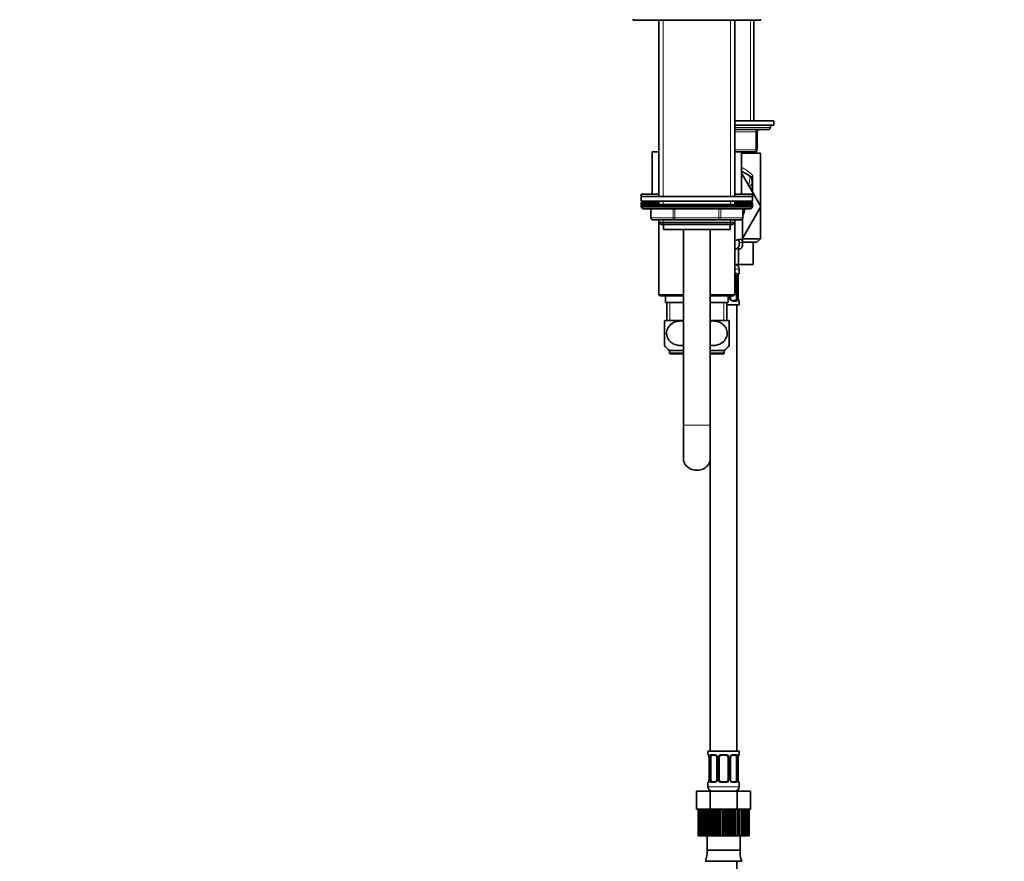
# Model space of a CAD drawing. Units: millimetres. Extents: x 0 to 1478, y 0 to 1758.
# Drawn here: x 0 to 441, y 829 to 1206 of the extents above; entities that cross this region are included whole.
import ezdxf
from ezdxf import colors
from ezdxf.entities.mleader import LeaderData, LeaderLine
from ezdxf.math import Vec2, Vec3

# ---------------------------------------------------------------- set-up
doc = ezdxf.new("R2010")
doc.units = ezdxf.units.MM
doc.layers.add('DV4_Défaut', color=7, linetype='Continuous')
doc.layers.add('Défaut', color=7, linetype='Continuous')

# ---------------------------------------------------------------- blocks, each defined once
blk = doc.blocks.new('_DOT')
at = {"color": 0}
blk.add_line((0, 0), (-1, 0), dxfattribs=at)
at = {"color": 0, "const_width": 0.333}
blk.add_lwpolyline([(-0.1665, 0, 1), (0.1665, 0, 1)], format="xyb", close=True, dxfattribs=at)
blk = doc.blocks.new('SE3')
at = {"layer": 'DV4_Défaut', "color": 7, "linetype": 'Continuous', "lineweight": 35}
for p, q in [((275.11, 1205.99), (275.11, 1205.49)), ((275.11, 1205.49), (332.11, 1205.49)), ((286.61, 1205.49), (286.61, 1126.49)), ((320.61, 1126.49), (320.61, 1205.49)), ((329.11, 1160.49), (329.11, 1205.49)), ((332.11, 1205.49), (332.11, 1205.99)), ((320.61, 1160.49), (338.11, 1160.49)), ((320.61, 1158.49), (338.11, 1158.49)), ((336.61, 1157.49), (336.61, 1158.49)), ((338.11, 1158.49), (338.11, 1160.49)), ((320.61, 1156.49), (335.61, 1156.49)), ((330.61, 1155.49), (330.61, 1147.49)), ((283.61, 1146.49), (286.61, 1146.49)), ((283.61, 1146.49), (283.61, 1127.49)), ((320.61, 1146.49), (323.61, 1146.49)), ((323.61, 1127.49), (323.61, 1146.49)), ((329.61, 1146.49), (323.61, 1146.49)), ((332.11, 1145.99), (323.61, 1145.99)), ((329.11, 1145.99), (329.11, 1146.49)), ((332.11, 1122.41), (332.11, 1145.99)), ((323.61, 1136.49), (323.99, 1136.49)), ((323.99, 1136.49), (332.36, 1121.99)), ((327.14, 1131.02), (328.36, 1132.24)), ((328.36, 1133.93), (328.36, 1132.24)), ((328.36, 1132.24), (328.36, 1128.91)), ((286.61, 1127.49), (278.61, 1127.49)), ((278.61, 1127.49), (278.61, 1126.49)), ((328.61, 1126.49), (278.61, 1126.49)), ((278.61, 1126.49), (278.61, 1124.49)), ((328.61, 1127.49), (320.61, 1127.49)), ((328.61, 1126.49), (328.61, 1127.49)), ((328.61, 1124.49), (328.61, 1126.49)), ((328.61, 1124.49), (278.61, 1124.49)), ((278.61, 1123.49), (278.61, 1122.84)), ((278.75, 1122.84), (278.61, 1122.84)), ((278.61, 1122.84), (278.69, 1122.76)), ((278.61, 1122.49), (278.61, 1121.84)), ((328.61, 1121.84), (278.61, 1121.84)), ((278.61, 1121.84), (279.46, 1120.99)), ((286.61, 1123.99), (279.11, 1123.99)), ((328.11, 1122.99), (279.11, 1122.99)), ((286.61, 1124.49), (286.61, 1122.99)), ((320.61, 1122.99), (320.61, 1124.49)), ((328.11, 1123.99), (320.61, 1123.99)), ((332.36, 1121.99), (324.11, 1107.72)), ((327.77, 1120.99), (328.61, 1121.84)), ((328.61, 1122.84), (328.48, 1122.84)), ((328.54, 1122.76), (328.61, 1122.84)), ((328.61, 1122.84), (328.61, 1123.49)), ((328.61, 1121.84), (328.61, 1122.49)), ((332.11, 1107.6), (332.11, 1121.57)), ((327.77, 1120.99), (279.46, 1120.99)), ((282.98, 1120.99), (282.98, 1116.99)), ((324.24, 1116.99), (324.24, 1120.99)), ((293.8, 1115.99), (283.98, 1115.99)), ((286.6, 1115.99), (286.6, 1082.49)), ((286.61, 1115.99), (286.61, 1114.9)), ((286.61, 1114.9), (320.61, 1114.9)), ((286.61, 1114.9), (287.52, 1113.99)), ((287.52, 1113.99), (319.71, 1113.99)), ((288.61, 1113.99), (288.61, 1111.79)), ((313.43, 1115.99), (293.8, 1115.99)), ((323.24, 1115.99), (313.43, 1115.99)), ((318.61, 1111.79), (318.61, 1113.99)), ((319.71, 1113.99), (320.61, 1114.9)), ((320.61, 1114.9), (320.61, 1115.99)), ((320.62, 1082.49), (320.62, 1115.99)), ((324.11, 1105.42), (324.11, 1116.5)), ((288.61, 1111.79), (318.61, 1111.79)), ((297.61, 1111.79), (297.61, 1023.99)), ((309.61, 1023.99), (309.61, 1111.79)), ((332.11, 1107.6), (324.05, 1107.6)), ((330.51, 1105.99), (324.11, 1105.99)), ((328.89, 1105.99), (328.89, 1095.99)), ((330.51, 1105.99), (332.11, 1107.6)), ((321.41, 1103.09), (320.62, 1103.09)), ((323.15, 1103.09), (321.41, 1103.09)), ((322.25, 1103.09), (322.25, 1095.99)), ((320.62, 1095.99), (322.25, 1095.99)), ((322.25, 1095.99), (328.89, 1095.99)), ((320.93, 1091.75), (320.62, 1091.75)), ((321.41, 1090.75), (321.41, 1080.88)), ((322.16, 1080.88), (322.16, 1090.75)), ((322.17, 1090.75), (322.17, 1090.95)), ((322.61, 1092.15), (322.61, 1093.99)), ((297.61, 1082.49), (286.6, 1082.49)), ((286.6, 1082.49), (287.1, 1081.99)), ((287.1, 1081.99), (297.61, 1081.99)), ((289.61, 1081.99), (289.61, 1078.99)), ((320.62, 1082.49), (309.61, 1082.49)), ((309.61, 1081.99), (320.12, 1081.99)), ((317.61, 1078.99), (317.61, 1081.99)), ((318.67, 1080.88), (318.67, 1081.99)), ((320.12, 1081.99), (320.62, 1082.49)), ((289.61, 1078.99), (297.61, 1078.99)), ((290.11, 1078.99), (290.11, 1070.99)), ((309.61, 1078.99), (317.61, 1078.99)), ((317.11, 1070.99), (317.11, 1078.99)), ((317.11, 1077.99), (322.61, 1077.99)), ((319.52, 1079.88), (320.93, 1079.88)), ((321.61, 877.99), (321.61, 1077.99)), ((322.22, 1080.29), (322.21, 1080.34)), ((322.61, 1077.99), (322.61, 1079.48)), ((289.11, 1059.75), (289.11, 1070.73)), ((297.61, 1070.99), (289.31, 1070.99)), ((317.92, 1070.99), (309.61, 1070.99)), ((318.11, 1059.75), (318.11, 1070.73)), ((297.61, 1057.49), (291.36, 1057.49)), ((291.36, 1057.49), (291.36, 1056.49)), ((291.86, 1055.99), (297.61, 1055.99)), ((315.86, 1057.49), (309.61, 1057.49)), ((309.61, 1055.99), (315.36, 1055.99)), ((315.86, 1056.49), (315.86, 1057.49)), ((297.61, 1023.99), (297.61, 1009.01)), ((309.61, 1009.01), (309.61, 1023.99)), ((309.61, 1009.01), (309.61, 877.99)), ((322.61, 877.99), (308.61, 877.99)), ((308.61, 877.99), (308.61, 876.51)), ((309.01, 875.7), (309.02, 875.65)), ((309.07, 875.11), (309.07, 865.24)), ((309.82, 865.24), (309.82, 875.11)), ((311.71, 876.11), (310.29, 876.11)), ((312.56, 875.11), (312.56, 865.24)), ((313.61, 865.24), (313.61, 875.11)), ((316.61, 876.11), (314.61, 876.11)), ((317.61, 875.11), (317.61, 865.24)), ((318.67, 865.24), (318.67, 875.11)), ((320.93, 876.11), (319.52, 876.11)), ((321.41, 875.11), (321.41, 865.24)), ((322.16, 865.24), (322.16, 875.11)), ((322.17, 875.11), (322.17, 875.31)), ((322.61, 876.51), (322.61, 877.99)), ((308.61, 863.84), (308.61, 861.99)), ((309.06, 865.24), (309.06, 865.04)), ((310.29, 864.24), (311.71, 864.24)), ((314.61, 864.24), (316.61, 864.24)), ((319.52, 864.24), (320.93, 864.24)), ((322.22, 864.65), (322.21, 864.7)), ((322.61, 861.99), (322.61, 863.84)), ((303.49, 859.99), (309.55, 859.99)), ((303.49, 851.99), (303.49, 859.99)), ((309.55, 859.99), (321.68, 859.99)), ((309.55, 851.99), (309.55, 859.99)), ((321.68, 859.99), (327.74, 859.99)), ((321.68, 851.99), (321.68, 859.99)), ((327.74, 851.99), (327.74, 859.99)), ((303.49, 851.99), (304.52, 851.99)), ((304.23, 839.99), (304.23, 851.99)), ((304.23, 851.99), (304.23, 839.99)), ((304.3, 851.99), (304.23, 851.99)), ((304.52, 851.99), (304.3, 851.99)), ((304.3, 851.99), (304.3, 839.99)), ((304.52, 839.99), (304.52, 851.99)), ((304.72, 851.99), (304.52, 851.99)), ((305.14, 851.99), (304.72, 851.99)), ((304.72, 851.99), (304.72, 839.99)), ((305.14, 839.99), (305.14, 851.99)), ((305.47, 851.99), (305.14, 851.99)), ((306.08, 851.99), (305.47, 851.99)), ((305.47, 851.99), (305.47, 839.99)), ((306.08, 839.99), (306.08, 851.99)), ((306.53, 851.99), (306.08, 851.99)), ((307.31, 851.99), (306.53, 851.99)), ((306.53, 851.99), (306.53, 839.99)), ((307.31, 839.99), (307.31, 851.99)), ((307.87, 851.99), (307.31, 851.99)), ((308.68, 851.99), (307.87, 851.99)), ((307.87, 851.99), (307.87, 839.99)), ((307.87, 851.99), (309.55, 851.99)), ((308.68, 839.99), (308.68, 851.99)), ((308.79, 839.99), (308.79, 851.99)), ((309.44, 851.99), (309.44, 839.99)), ((309.55, 851.99), (312.32, 851.99)), ((310.22, 839.99), (310.22, 851.99)), ((310.48, 839.99), (310.48, 851.99)), ((311.19, 851.99), (310.48, 851.99)), ((311.93, 851.99), (311.19, 851.99)), ((311.19, 851.99), (311.19, 839.99)), ((312.32, 851.99), (311.93, 851.99)), ((311.93, 839.99), (311.93, 851.99)), ((312.32, 839.99), (312.32, 851.99)), ((313.09, 851.99), (312.32, 851.99)), ((313.74, 851.99), (313.09, 851.99)), ((313.09, 851.99), (313.09, 839.99)), ((314.27, 851.99), (313.74, 851.99)), ((313.74, 839.99), (313.74, 851.99)), ((315.06, 851.99), (314.27, 851.99)), ((314.27, 839.99), (314.27, 851.99)), ((315.61, 851.99), (315.06, 851.99)), ((315.06, 851.99), (315.06, 839.99)), ((316.25, 851.99), (315.61, 851.99)), ((315.61, 839.99), (315.61, 851.99)), ((316.25, 839.99), (316.25, 851.99)), ((317.04, 851.99), (316.25, 851.99)), ((317.49, 851.99), (317.04, 851.99)), ((317.04, 851.99), (317.04, 839.99)), ((318.22, 851.99), (317.49, 851.99)), ((317.49, 839.99), (317.49, 851.99)), ((318.22, 839.99), (318.22, 851.99)), ((318.98, 851.99), (318.22, 851.99)), ((319.3, 851.99), (318.98, 851.99)), ((318.98, 851.99), (318.98, 839.99)), ((318.98, 851.99), (321.68, 851.99)), ((319.3, 839.99), (319.3, 851.99)), ((320.11, 839.99), (320.11, 851.99)), ((320.82, 851.99), (320.82, 839.99)), ((321.01, 839.99), (321.01, 851.99)), ((321.68, 851.99), (323.42, 851.99)), ((321.86, 839.99), (321.86, 851.99)), ((322.51, 851.99), (321.86, 851.99)), ((322.55, 851.99), (322.51, 851.99)), ((322.51, 851.99), (322.51, 839.99)), ((323.42, 851.99), (322.55, 851.99)), ((322.55, 839.99), (322.55, 851.99)), ((323.42, 839.99), (323.42, 851.99)), ((323.98, 851.99), (323.42, 851.99)), ((324.74, 851.99), (323.98, 851.99)), ((323.98, 851.99), (323.98, 839.99)), ((324.74, 839.99), (324.74, 851.99)), ((325.2, 851.99), (324.74, 851.99)), ((325.79, 851.99), (325.2, 851.99)), ((325.2, 851.99), (325.2, 839.99)), ((325.79, 839.99), (325.79, 851.99)), ((326.12, 851.99), (325.79, 851.99)), ((326.53, 851.99), (326.12, 851.99)), ((326.12, 851.99), (326.12, 839.99)), ((326.53, 839.99), (326.53, 851.99)), ((326.73, 851.99), (326.53, 851.99)), ((326.73, 851.99), (326.73, 839.99)), ((326.73, 851.99), (327.74, 851.99)), ((326.93, 839.99), (326.93, 851.99)), ((327, 851.99), (327, 839.99)), ((304.23, 839.99), (304.23, 839.99)), ((304.3, 839.99), (304.23, 839.99)), ((304.3, 839.99), (304.52, 839.99)), ((304.72, 839.99), (304.52, 839.99)), ((304.72, 839.99), (305.14, 839.99)), ((305.47, 839.99), (305.14, 839.99)), ((305.47, 839.99), (306.08, 839.99)), ((306.53, 839.99), (306.08, 839.99)), ((306.53, 839.99), (307.31, 839.99)), ((307.87, 839.99), (307.31, 839.99)), ((307.87, 839.99), (308.68, 839.99)), ((308.24, 839.99), (308.24, 833.49)), ((308.68, 839.99), (308.79, 839.99)), ((309.44, 839.99), (308.79, 839.99)), ((309.44, 839.99), (310.22, 839.99)), ((310.22, 839.99), (310.48, 839.99)), ((311.19, 839.99), (310.48, 839.99)), ((311.19, 839.99), (311.93, 839.99)), ((311.93, 839.99), (312.32, 839.99)), ((313.09, 839.99), (312.32, 839.99)), ((313.09, 839.99), (313.74, 839.99)), ((313.74, 839.99), (314.27, 839.99)), ((315.06, 839.99), (314.27, 839.99)), ((315.06, 839.99), (315.61, 839.99)), ((315.61, 839.99), (316.25, 839.99)), ((317.04, 839.99), (316.25, 839.99)), ((317.04, 839.99), (317.49, 839.99)), ((317.49, 839.99), (318.22, 839.99)), ((318.98, 839.99), (318.22, 839.99)), ((318.98, 839.99), (319.3, 839.99)), ((319.3, 839.99), (320.11, 839.99)), ((320.82, 839.99), (320.11, 839.99)), ((320.82, 839.99), (321.01, 839.99)), ((321.01, 839.99), (321.86, 839.99)), ((322.51, 839.99), (321.86, 839.99)), ((322.51, 839.99), (322.55, 839.99)), ((322.55, 839.99), (323.42, 839.99)), ((322.99, 833.49), (322.99, 839.99)), ((323.98, 839.99), (323.42, 839.99)), ((323.98, 839.99), (324.74, 839.99)), ((325.2, 839.99), (324.74, 839.99)), ((325.2, 839.99), (325.79, 839.99)), ((326.12, 839.99), (325.79, 839.99)), ((326.12, 839.99), (326.53, 839.99)), ((326.73, 839.99), (326.53, 839.99)), ((326.73, 839.99), (326.93, 839.99)), ((327, 839.99), (326.93, 839.99)), ((308.24, 833.49), (322.99, 833.49)), ((307.44, 828.57), (323.79, 828.57)), ((321.61, 799.99), (321.61, 828.57))]:
    blk.add_line(p, q, dxfattribs=at)
at = {"layer": 'DV4_Défaut', "color": 7, "linetype": 'Continuous', "lineweight": 18}
for p, q in [((288.47, 1126.49), (288.47, 1205.49)), ((318.76, 1126.49), (318.76, 1205.49)), ((327.67, 1160.49), (327.67, 1205.49)), ((320.61, 1157.49), (336.61, 1157.49)), ((330.11, 1155.49), (320.61, 1155.49)), ((330.11, 1155.49), (330.61, 1155.49)), ((330.11, 1147.49), (330.11, 1155.49)), ((320.61, 1147.49), (330.11, 1147.49)), ((327.67, 1145.99), (327.67, 1146.49)), ((330.11, 1147.49), (330.61, 1147.49)), ((328.77, 1135.82), (328.77, 1128.21)), ((286.61, 1123.49), (278.61, 1123.49)), ((328.61, 1122.49), (278.61, 1122.49)), ((288.47, 1122.99), (288.47, 1124.49)), ((318.76, 1122.99), (318.76, 1124.49)), ((328.61, 1123.49), (320.61, 1123.49)), ((283.12, 1116.99), (282.98, 1116.99)), ((283.12, 1120.99), (283.12, 1116.99)), ((283.12, 1116.99), (292.93, 1116.99)), ((292.93, 1116.99), (292.93, 1120.99)), ((292.93, 1116.99), (293.8, 1116.99)), ((293.8, 1120.99), (293.8, 1116.99)), ((293.8, 1116.99), (313.43, 1116.99)), ((293.8, 1116.99), (293.8, 1115.99)), ((313.43, 1116.99), (313.43, 1120.99)), ((313.43, 1116.99), (314.3, 1116.99)), ((313.43, 1116.99), (313.43, 1115.99)), ((314.3, 1120.99), (314.3, 1116.99)), ((314.3, 1116.99), (324.11, 1116.99)), ((324.11, 1116.99), (324.11, 1120.99)), ((324.24, 1116.99), (324.11, 1116.99)), ((288.47, 1113.99), (288.47, 1115.99)), ((318.76, 1113.99), (318.76, 1115.99)), ((324.11, 1105.83), (322.6, 1105.83)), ((323.3, 1107.28), (322.84, 1107.28)), ((320.62, 1093.99), (322.61, 1093.99)), ((320.62, 1092.15), (321.26, 1092.15)), ((321.41, 1090.75), (322.02, 1090.75)), ((322.02, 1090.75), (322.02, 1080.88)), ((322.14, 1080.88), (322.14, 1090.75)), ((322.14, 1090.75), (322.16, 1090.75)), ((322.53, 1092.15), (322.61, 1092.15)), ((318.16, 1081.99), (318.16, 1080.88)), ((318.43, 1080.88), (318.43, 1081.99)), ((291.56, 1078.99), (291.56, 1070.99)), ((315.67, 1078.99), (315.67, 1070.99)), ((318.16, 1080.88), (317.61, 1080.88)), ((318.43, 1080.88), (318.67, 1080.88)), ((321.26, 1079.48), (319.76, 1079.48)), ((322.02, 1080.88), (321.41, 1080.88)), ((322.16, 1080.88), (322.14, 1080.88)), ((322.61, 1079.48), (322.53, 1079.48)), ((297.61, 1056.49), (291.36, 1056.49)), ((315.86, 1056.49), (309.61, 1056.49)), ((297.61, 1023.99), (309.61, 1023.99)), ((308.7, 876.51), (308.61, 876.51)), ((309.09, 875.11), (309.07, 875.11)), ((309.09, 875.11), (309.09, 865.24)), ((309.21, 865.24), (309.21, 875.11)), ((309.82, 875.11), (309.21, 875.11)), ((309.97, 876.51), (311.47, 876.51)), ((312.56, 875.11), (312.8, 875.11)), ((312.8, 875.11), (312.8, 865.24)), ((313.07, 865.24), (313.07, 875.11)), ((313.61, 875.11), (313.07, 875.11)), ((314.55, 876.51), (316.68, 876.51)), ((317.61, 875.11), (318.16, 875.11)), ((318.16, 875.11), (318.16, 865.24)), ((318.43, 865.24), (318.43, 875.11)), ((318.67, 875.11), (318.43, 875.11)), ((319.76, 876.51), (321.26, 876.51)), ((321.41, 875.11), (322.02, 875.11)), ((322.02, 875.11), (322.02, 865.24)), ((322.14, 865.24), (322.14, 875.11)), ((322.14, 875.11), (322.16, 875.11)), ((322.53, 876.51), (322.61, 876.51)), ((308.7, 863.84), (308.61, 863.84)), ((322.61, 861.99), (308.61, 861.99)), ((309.07, 865.24), (309.09, 865.24)), ((309.21, 865.24), (309.82, 865.24)), ((311.47, 863.84), (309.97, 863.84)), ((312.8, 865.24), (312.56, 865.24)), ((313.07, 865.24), (313.61, 865.24)), ((316.68, 863.84), (314.55, 863.84)), ((318.16, 865.24), (317.61, 865.24)), ((318.43, 865.24), (318.67, 865.24)), ((321.26, 863.84), (319.76, 863.84)), ((322.02, 865.24), (321.41, 865.24)), ((322.16, 865.24), (322.14, 865.24)), ((322.53, 863.84), (322.61, 863.84))]:
    blk.add_line(p, q, dxfattribs=at)
at = {"layer": 'DV4_Défaut', "color": 7, "linetype": 'Continuous', "lineweight": 35}
for centre, radius, start, end in [((335.61, 1157.49), 1, 270, 0), ((331.61, 1155.49), 1, 90, 180), ((329.61, 1147.49), 1, 270, 0), ((315.61, 1119.49), 20, 53.3288, 66.4218), ((326.36, 1133.93), 2, 0, 53.3288), ((279.11, 1123.49), 0.5, 90, 180), ((279.11, 1122.49), 0.5, 90, 180), ((315.61, 1121.99), 8.5, 13.609, 17.1046), ((315.61, 1121.99), 9.5, 12.1532, 15.2575), ((328.11, 1123.49), 0.5, 0, 90), ((328.11, 1122.49), 0.5, 0, 90), ((283.98, 1116.99), 1, 180, 270), ((323.24, 1116.99), 1, 270, 0), ((315.61, 1121.99), 9.5, 335.2867, 353.9577), ((320.61, 1093.99), 2, 0, 90), ((324.25, 1090.88), 2.08, 168.8187, 178.0042), ((322.21, 1092.15), 0.4, 303.3258, 0), ((319.29, 1080.78), 0.622, 171.1559, 212.642), ((323.51, 1080.78), 1.35, 175.9228, 189.0099), ((323.79, 1080.64), 1.61, 182.6578, 190.9419), ((322.21, 1079.48), 0.4, 0, 59.2184), ((296.86, 1065.24), 9.5, 142.7217, 144.7825), ((310.36, 1065.24), 9.5, 35.215, 37.2783), ((296.86, 1065.24), 9.5, 215.342, 234.6235), ((310.36, 1065.24), 9.5, 305.3765, 324.664), ((291.86, 1056.49), 0.5, 180, 270), ((315.36, 1056.49), 0.5, 270, 0), ((309.01, 876.51), 0.4, 180, 238.3323), ((307.37, 875.34), 1.68, 2.8015, 10.6037), ((307.72, 875.21), 1.35, 355.9233, 9.0105), ((311.94, 875.21), 0.621, 351.1852, 32.6131), ((314.61, 875.11), 1, 154.4167, 180), ((314.61, 875.11), 1, 90, 154.4167), ((316.61, 875.11), 1, 25.5833, 90), ((316.61, 875.11), 1, 0, 25.5833), ((319.42, 875.19), 0.739, 150.9333, 185.8498), ((324.25, 875.24), 2.08, 168.8187, 178.0042), ((322.21, 876.51), 0.4, 303.3258, 0), ((309.01, 863.84), 0.4, 124.435, 180), ((310.61, 861.99), 2, 180, 270), ((306.98, 865.11), 2.08, 348.8179, 358.0064), ((311.82, 865.16), 0.738, 330.933, 5.8495), ((314.61, 865.24), 1, 180, 205.5833), ((314.61, 865.24), 1, 205.5833, 270), ((316.61, 865.24), 1, 270, 334.4167), ((316.61, 865.24), 1, 334.4167, 0), ((319.29, 865.14), 0.622, 171.1559, 212.642), ((320.61, 861.99), 2, 270, 0), ((323.51, 865.14), 1.35, 175.9228, 189.0099), ((323.79, 865), 1.61, 182.6578, 190.9419), ((322.21, 863.84), 0.4, 0, 59.2184), ((297.62, 832.7), 10.65, 337.2297, 4.3007), ((333.61, 832.7), 10.65, 175.6993, 202.7703)]:
    blk.add_arc(centre, radius, start, end, dxfattribs=at)
at = {"layer": 'DV4_Défaut', "color": 7, "linetype": 'Continuous', "lineweight": 18}
for centre, radius, start, end in [((315.61, 1123.38), 18.1, 43.3801, 63.5907), ((215.14, 1150.81), 113.45, 350.1587, 352.262), ((329.58, 1132.72), 3.2, 104.7032, 121.4459), ((332.15, 1134.1), 3.79, 153.0683, 176.8064), ((319.25, 1090.77), 2.78, 359.628, 12.1955), ((325.49, 1090.76), 3.35, 169.7304, 180.1284), ((316.69, 1080.97), 1.49, 308.4719, 332.1251), ((316.82, 1080.87), 1.34, 333.3511, 0.1815), ((319.81, 1080.87), 1.38, 179.8791, 205.9211), ((319.82, 1080.86), 1.39, 205.1473, 267.3249), ((319.25, 1080.86), 2.78, 347.8078, 0.3687), ((325.48, 1080.87), 3.35, 179.8705, 190.2708), ((305.74, 875.12), 3.35, 359.8705, 10.2708), ((311.98, 875.13), 2.78, 167.8078, 180.3687), ((311.41, 875.13), 1.39, 25.1473, 87.3249), ((311.42, 875.12), 1.38, 359.8791, 25.9211), ((314.41, 875.12), 1.34, 153.3511, 180.1815), ((314.54, 875.02), 1.49, 89.2905, 152.1251), ((316.69, 875.02), 1.49, 27.8747, 90.7097), ((316.82, 875.12), 1.34, 359.817, 26.6505), ((319.81, 875.12), 1.38, 154.0799, 180.1199), ((319.82, 875.13), 1.39, 92.6748, 154.853), ((319.25, 875.13), 2.78, 359.628, 12.1955), ((325.49, 875.12), 3.35, 169.7304, 180.1284), ((305.74, 865.23), 3.35, 349.7304, 0.1284), ((311.98, 865.22), 2.78, 179.628, 192.1955), ((311.41, 865.22), 1.39, 272.6748, 334.853), ((311.42, 865.23), 1.38, 334.0799, 0.1199), ((314.41, 865.23), 1.34, 179.817, 206.6505), ((314.54, 865.33), 1.49, 207.8747, 270.7097), ((316.69, 865.33), 1.49, 269.2905, 332.1251), ((316.82, 865.23), 1.34, 333.3511, 0.1815), ((319.81, 865.23), 1.38, 179.8791, 205.9211), ((319.82, 865.22), 1.39, 205.1473, 267.3249), ((319.25, 865.22), 2.78, 347.8078, 0.3687), ((325.48, 865.23), 3.35, 179.8705, 190.2708)]:
    blk.add_arc(centre, radius, start, end, dxfattribs=at)
for centre, major_axis, ratio, start_param, end_param in [((330.61, 1155.49), (0, -1), 0.5, 3.141593, 4.712389), ((329.61, 1147.49), (0, 1), 0.5, 3.141593, 4.712389), ((326.36, 1134.31), (-2, 0), 0.899965, 3.141593, 3.828004), ((283.98, 1116.99), (0, -1), 0.866025, 4.712389, 6.283185), ((293.8, 1116.99), (0, 1), 0.866025, 1.570796, 3.141593), ((313.43, 1116.99), (0, 1), 0.866025, 3.141593, 4.712389), ((323.24, 1116.99), (0, 1), 0.866025, 3.141593, 4.712389), ((320.93, 1092.15), (0, -0.4), 0.806081, 0, 1.570796), ((321.6, 1091.36), (-0.391, -0.084), 0.411702, 0.775179, 2.660356), ((321.81, 1091.36), (-0.394, 0.069), 0.426558, 3.119883, 3.530367), ((322.14, 1092.15), (0, -0.4), 0.988455, 0.670126, 1.570796), ((317.88, 1080.27), (0.361, -0.173), 0.155676, 1.256416, 2.458026), ((318.4, 1080.27), (-0.363, -0.168), 0.191543, 1.963754, 3.15895), ((319.52, 1079.48), (0, -0.4), 0.591806, 1.570796, 3.141593), ((320.93, 1079.48), (0, -0.4), 0.806081, 1.570796, 3.141593), ((321.6, 1080.27), (0.391, -0.084), 0.411702, 0.481237, 2.366414), ((321.81, 1080.27), (-0.394, -0.069), 0.426558, 2.752818, 3.166471), ((322.14, 1079.48), (0, -0.4), 0.988455, 1.570796, 2.479593), ((309.09, 876.51), (0, -0.4), 0.988455, 4.712389, 5.695785), ((309.41, 875.72), (0.394, 0.069), 0.426558, 2.752818, 3.152706), ((309.63, 875.72), (0.391, -0.084), 0.411702, 3.62283, 5.508006), ((310.29, 876.51), (0, -0.4), 0.806081, 4.712389, 6.283185), ((311.71, 876.51), (0, -0.4), 0.591806, 4.712389, 6.283185), ((312.83, 875.72), (0.363, 0.168), 0.191543, 1.963754, 3.152573), ((313.35, 875.72), (0.361, -0.173), 0.155676, 4.398009, 6.283185), ((314.61, 876.51), (0, -0.4), 0.151515, 4.712389, 6.283185), ((316.61, 876.51), (0, -0.4), 0.151515, 0, 1.570796), ((317.88, 875.72), (-0.361, -0.173), 0.155676, 0, 1.885177), ((318.4, 875.72), (-0.363, 0.168), 0.191543, 3.130128, 4.319431), ((319.52, 876.51), (0, -0.4), 0.591806, 0, 1.570796), ((320.93, 876.51), (0, -0.4), 0.806081, 0, 1.570796), ((321.6, 875.72), (-0.391, -0.084), 0.411702, 0.775179, 2.660356), ((321.81, 875.72), (-0.394, 0.069), 0.426558, 3.119883, 3.530367), ((322.14, 876.51), (0, -0.4), 0.988455, 0.670126, 1.570796), ((309.09, 863.84), (0, -0.4), 0.988455, 3.806199, 4.712389), ((309.41, 864.63), (0.394, -0.069), 0.426558, 3.120475, 3.530367), ((309.63, 864.63), (-0.391, -0.084), 0.411702, 3.916772, 5.801948), ((310.29, 863.84), (0, -0.4), 0.806081, 3.141593, 4.712389), ((311.71, 863.84), (0, -0.4), 0.591806, 3.141593, 4.712389), ((312.83, 864.63), (0.363, -0.168), 0.191543, 3.123565, 4.319431), ((313.35, 864.63), (-0.361, -0.173), 0.155676, 3.141593, 5.026769), ((314.61, 863.84), (0, -0.4), 0.151515, 3.141593, 4.712389), ((316.61, 863.84), (0, -0.4), 0.151515, 1.570796, 3.141593), ((317.88, 864.63), (0.361, -0.173), 0.155676, 1.256416, 3.141593), ((318.4, 864.63), (-0.363, -0.168), 0.191543, 1.963754, 3.15895), ((319.52, 863.84), (0, -0.4), 0.591806, 1.570796, 3.141593), ((320.93, 863.84), (0, -0.4), 0.806081, 1.570796, 3.141593), ((321.6, 864.63), (0.391, -0.084), 0.411702, 0.481237, 2.366414), ((321.81, 864.63), (-0.394, -0.069), 0.426558, 2.752818, 3.166471), ((322.14, 863.84), (0, -0.4), 0.988455, 1.570796, 2.479593)]:
    blk.add_ellipse(centre, major_axis=major_axis, ratio=ratio, start_param=start_param, end_param=end_param, dxfattribs=at)
at = {"layer": 'DV4_Défaut', "color": 7, "linetype": 'Continuous', "lineweight": 35}
for centre, major_axis, ratio, start_param, end_param in [((320.71, 1090.75), (0, 1), 0.707107, 5.158902, 6.283185), ((320.71, 1090.75), (0, 1), 0.707107, 4.712389, 5.158902), ((320.71, 1080.88), (0, 1), 0.707107, 3.141593, 4.265876), ((320.71, 1080.88), (0, 1), 0.707107, 4.265876, 4.712389), ((303.61, 1009.01), (-6, 0), 0.866025, 0, 3.141593), ((310.52, 875.11), (0, -1), 0.707107, 4.265876, 4.712389), ((310.52, 875.11), (0, -1), 0.707107, 3.141593, 4.265876), ((320.71, 875.11), (0, 1), 0.707107, 5.158902, 6.283185), ((320.71, 875.11), (0, 1), 0.707107, 4.712389, 5.158902), ((310.52, 865.24), (0, -1), 0.707107, 4.712389, 5.158902), ((310.52, 865.24), (0, -1), 0.707107, 5.158902, 6.283185), ((320.71, 865.24), (0, 1), 0.707107, 3.141593, 4.265876), ((320.71, 865.24), (0, -1), 0.707107, 1.124283, 1.570796)]:
    blk.add_ellipse(centre, major_axis=major_axis, ratio=ratio, start_param=start_param, end_param=end_param, dxfattribs=at)
at = {"layer": 'DV4_Défaut', "color": 7, "linetype": 'Continuous', "lineweight": 18}
for points, knots in [([(327.56, 1135.54), (327.62, 1135.49), (327.69, 1135.45), (327.81, 1135.41), (327.86, 1135.41), (327.91, 1135.45)], [0, 0, 0, 0, 0.5, 0.5, 1, 1, 1, 1]), ([(321.34, 1091.18), (321.33, 1091.27), (321.31, 1091.35), (321.26, 1091.49), (321.23, 1091.55), (321.13, 1091.69), (321.04, 1091.75), (320.93, 1091.75)], [0, 0, 0, 0, 0.25, 0.25, 0.5, 0.5, 1, 1, 1, 1]), ([(321.26, 1092.15), (321.34, 1092.15), (321.42, 1092.13), (321.57, 1092.06), (321.63, 1092.01), (321.75, 1091.87), (321.81, 1091.79), (321.9, 1091.59), (321.93, 1091.48), (321.96, 1091.36)], [0, 0, 0, 0, 0.25, 0.25, 0.5, 0.5, 0.75, 0.75, 1, 1, 1, 1]), ([(322.19, 1091.36), (322.21, 1091.48), (322.24, 1091.59), (322.3, 1091.79), (322.34, 1091.87), (322.4, 1092.01), (322.43, 1092.06), (322.49, 1092.13), (322.51, 1092.15), (322.53, 1092.15)], [0, 0, 0, 0, 0.25, 0.25, 0.5, 0.5, 0.75, 0.75, 1, 1, 1, 1]), ([(320.93, 1079.88), (320.99, 1079.88), (321.04, 1079.89), (321.13, 1079.94), (321.17, 1079.98), (321.27, 1080.13), (321.31, 1080.27), (321.34, 1080.44)], [0, 0, 0, 0, 0.25, 0.25, 0.5, 0.5, 1, 1, 1, 1]), ([(321.96, 1080.27), (321.93, 1080.15), (321.9, 1080.04), (321.81, 1079.84), (321.75, 1079.75), (321.63, 1079.62), (321.57, 1079.56), (321.42, 1079.49), (321.34, 1079.48), (321.26, 1079.48)], [0, 0, 0, 0, 0.25, 0.25, 0.5, 0.5, 0.75, 0.75, 1, 1, 1, 1]), ([(322.53, 1079.48), (322.51, 1079.48), (322.49, 1079.49), (322.43, 1079.56), (322.4, 1079.62), (322.34, 1079.75), (322.3, 1079.84), (322.24, 1080.04), (322.21, 1080.15), (322.19, 1080.27)], [0, 0, 0, 0, 0.25, 0.25, 0.5, 0.5, 0.75, 0.75, 1, 1, 1, 1]), ([(308.7, 876.51), (308.72, 876.51), (308.74, 876.49), (308.8, 876.42), (308.83, 876.37), (308.89, 876.23), (308.93, 876.15), (308.99, 875.95), (309.02, 875.84), (309.04, 875.72)], [0, 0, 0, 0, 0.25, 0.25, 0.5, 0.5, 0.75, 0.75, 1, 1, 1, 1]), ([(309.27, 875.72), (309.3, 875.84), (309.33, 875.95), (309.42, 876.15), (309.48, 876.23), (309.6, 876.37), (309.66, 876.42), (309.81, 876.49), (309.89, 876.51), (309.97, 876.51)], [0, 0, 0, 0, 0.25, 0.25, 0.5, 0.5, 0.75, 0.75, 1, 1, 1, 1]), ([(310.29, 876.11), (310.24, 876.11), (310.19, 876.1), (310.1, 876.05), (310.06, 876.01), (309.96, 875.86), (309.91, 875.72), (309.89, 875.54)], [0, 0, 0, 0, 0.25, 0.25, 0.5, 0.5, 1, 1, 1, 1]), ([(321.34, 875.54), (321.33, 875.63), (321.31, 875.71), (321.26, 875.85), (321.23, 875.91), (321.13, 876.06), (321.04, 876.11), (320.93, 876.11)], [0, 0, 0, 0, 0.25, 0.25, 0.5, 0.5, 1, 1, 1, 1]), ([(321.26, 876.51), (321.34, 876.51), (321.42, 876.49), (321.57, 876.42), (321.63, 876.37), (321.75, 876.23), (321.81, 876.15), (321.9, 875.95), (321.93, 875.84), (321.96, 875.72)], [0, 0, 0, 0, 0.25, 0.25, 0.5, 0.5, 0.75, 0.75, 1, 1, 1, 1]), ([(322.19, 875.72), (322.21, 875.84), (322.24, 875.95), (322.3, 876.15), (322.34, 876.23), (322.4, 876.37), (322.43, 876.42), (322.49, 876.49), (322.51, 876.51), (322.53, 876.51)], [0, 0, 0, 0, 0.25, 0.25, 0.5, 0.5, 0.75, 0.75, 1, 1, 1, 1]), ([(309.04, 864.63), (309.02, 864.51), (308.99, 864.4), (308.93, 864.2), (308.89, 864.12), (308.83, 863.98), (308.8, 863.93), (308.74, 863.86), (308.72, 863.84), (308.7, 863.84)], [0, 0, 0, 0, 0.25, 0.25, 0.5, 0.5, 0.75, 0.75, 1, 1, 1, 1]), ([(309.97, 863.84), (309.89, 863.84), (309.81, 863.86), (309.66, 863.93), (309.6, 863.98), (309.48, 864.12), (309.42, 864.2), (309.33, 864.4), (309.3, 864.51), (309.27, 864.63)], [0, 0, 0, 0, 0.25, 0.25, 0.5, 0.5, 0.75, 0.75, 1, 1, 1, 1]), ([(309.89, 864.81), (309.9, 864.72), (309.92, 864.64), (309.97, 864.5), (310, 864.44), (310.1, 864.29), (310.19, 864.24), (310.29, 864.24)], [0, 0, 0, 0, 0.25, 0.25, 0.5, 0.5, 1, 1, 1, 1]), ([(320.93, 864.24), (320.99, 864.24), (321.04, 864.25), (321.13, 864.3), (321.17, 864.34), (321.27, 864.49), (321.31, 864.63), (321.34, 864.81)], [0, 0, 0, 0, 0.25, 0.25, 0.5, 0.5, 1, 1, 1, 1]), ([(321.96, 864.63), (321.93, 864.51), (321.9, 864.4), (321.81, 864.2), (321.75, 864.12), (321.63, 863.98), (321.57, 863.93), (321.42, 863.86), (321.34, 863.84), (321.26, 863.84)], [0, 0, 0, 0, 0.25, 0.25, 0.5, 0.5, 0.75, 0.75, 1, 1, 1, 1]), ([(322.53, 863.84), (322.51, 863.84), (322.49, 863.86), (322.43, 863.93), (322.4, 863.98), (322.34, 864.12), (322.3, 864.2), (322.24, 864.4), (322.21, 864.51), (322.19, 864.63)], [0, 0, 0, 0, 0.25, 0.25, 0.5, 0.5, 0.75, 0.75, 1, 1, 1, 1])]:
    blk.add_open_spline(points, degree=3, knots=knots, dxfattribs=at)
at = {"layer": 'DV4_Défaut', "color": 7, "linetype": 'Continuous', "lineweight": 35}
for points in [[(323.3, 1107.28), (322.67, 1107.35), (321.76, 1107.09), (320.63, 1106.77)], [(297.62, 1059.85), (297.09, 1059.76), (296.54, 1059.73), (296, 1059.75)], [(309.61, 1059.85), (310.14, 1059.76), (310.68, 1059.73), (311.23, 1059.75)]]:
    blk.add_open_spline(points, degree=3, dxfattribs=at)
for points, knots in [([(321.41, 1103.09), (321.65, 1103.21), (321.84, 1103.35), (322.09, 1103.61), (322.16, 1103.71), (322.29, 1103.91), (322.35, 1104.02), (322.49, 1104.37), (322.55, 1104.63), (322.62, 1105.19), (322.62, 1105.5), (322.6, 1105.83)], [0, 0, 0, 0, 0.25, 0.25, 0.375, 0.375, 0.5, 0.5, 0.75, 0.75, 1, 1, 1, 1]), ([(322.6, 1105.83), (322.59, 1106.05), (322.56, 1106.25), (322.47, 1106.61), (322.41, 1106.76), (322.25, 1106.99), (322.16, 1107.08), (322.05, 1107.14)], [0, 0, 0, 0, 0.344232, 0.344232, 0.688463, 0.688463, 1, 1, 1, 1]), ([(323.15, 1103.09), (323.34, 1103.21), (323.5, 1103.36), (323.76, 1103.72), (323.87, 1103.93), (324.09, 1104.63), (324.14, 1105.18), (324.11, 1105.83)], [0, 0, 0, 0, 0.25, 0.25, 0.5, 0.5, 1, 1, 1, 1]), ([(324.11, 1105.83), (324.09, 1106.05), (324.07, 1106.25), (324, 1106.6), (323.95, 1106.75), (323.82, 1106.99), (323.74, 1107.09), (323.54, 1107.22), (323.43, 1107.26), (323.3, 1107.28)], [0, 0, 0, 0, 0.25, 0.25, 0.5, 0.5, 0.75, 0.75, 1, 1, 1, 1]), ([(322.21, 1091.29), (322.21, 1091.3), (322.23, 1091.43), (322.29, 1091.64), (322.36, 1091.81), (322.39, 1091.85), (322.39, 1091.86), (322.39, 1091.86)], [0, 0, 0, 0, 0.035156, 0.428945, 0.771482, 0.963926, 1, 1, 1, 1]), ([(319.53, 1079.88), (319.52, 1079.88), (319.43, 1079.87), (319.22, 1079.93), (318.94, 1080.13), (318.83, 1080.33), (318.77, 1080.44)], [0, 0, 0, 0, 0.045648, 0.368811, 0.7122, 1, 1, 1, 1]), ([(322.39, 1079.77), (322.39, 1079.77), (322.38, 1079.78), (322.34, 1079.86), (322.28, 1080.02), (322.24, 1080.19), (322.22, 1080.29)], [0, 0, 0, 0, 0.133181, 0.350839, 0.67476, 1, 1, 1, 1]), ([(296, 1059.75), (295.27, 1059.79), (294.55, 1059.92), (293.15, 1060.43), (292.48, 1060.79), (291.3, 1061.8), (290.79, 1062.44), (290.12, 1063.94), (289.96, 1064.8), (290.1, 1066.48), (290.39, 1067.3), (291.27, 1068.66), (291.85, 1069.21), (293.76, 1070.46), (295.26, 1070.79), (297.02, 1070.71), (297.32, 1070.68), (297.62, 1070.63)], [0, 0, 0, 0, 0.118878, 0.118878, 0.237756, 0.237756, 0.356633, 0.356633, 0.475511, 0.475511, 0.594389, 0.594389, 0.713267, 0.713267, 0.951022, 0.951022, 1, 1, 1, 1]), ([(311.23, 1059.75), (311.96, 1059.79), (312.68, 1059.92), (314.08, 1060.43), (314.75, 1060.79), (315.93, 1061.8), (316.44, 1062.44), (317.11, 1063.94), (317.27, 1064.8), (317.13, 1066.48), (316.84, 1067.3), (315.96, 1068.66), (315.38, 1069.21), (313.47, 1070.46), (311.97, 1070.79), (310.21, 1070.71), (309.91, 1070.68), (309.61, 1070.63)], [0, 0, 0, 0, 0.118878, 0.118878, 0.237756, 0.237756, 0.356633, 0.356633, 0.475511, 0.475511, 0.594389, 0.594389, 0.713267, 0.713267, 0.951022, 0.951022, 1, 1, 1, 1]), ([(308.84, 876.22), (308.84, 876.22), (308.85, 876.21), (308.89, 876.13), (308.95, 875.97), (308.99, 875.8), (309.01, 875.7)], [0, 0, 0, 0, 0.133181, 0.350839, 0.67476, 1, 1, 1, 1]), ([(311.7, 876.11), (311.71, 876.11), (311.79, 876.12), (312.01, 876.06), (312.29, 875.86), (312.4, 875.65), (312.46, 875.54)], [0, 0, 0, 0, 0.045614, 0.368476, 0.711546, 1, 1, 1, 1]), ([(318.76, 875.55), (318.77, 875.56), (318.81, 875.67), (318.97, 875.88), (319.24, 876.06), (319.44, 876.13), (319.52, 876.11), (319.52, 876.11)], [0, 0, 0, 0, 0.025568, 0.324963, 0.649679, 0.983777, 1, 1, 1, 1]), ([(322.21, 875.65), (322.21, 875.66), (322.23, 875.79), (322.29, 876.01), (322.36, 876.17), (322.39, 876.22), (322.39, 876.22), (322.39, 876.22)], [0, 0, 0, 0, 0.035156, 0.428945, 0.771482, 0.963926, 1, 1, 1, 1]), ([(309.02, 864.7), (309.02, 864.69), (309, 864.56), (308.94, 864.34), (308.87, 864.18), (308.84, 864.13), (308.84, 864.13), (308.84, 864.13)], [0, 0, 0, 0, 0.035268, 0.429011, 0.771508, 0.96393, 1, 1, 1, 1]), ([(312.47, 864.8), (312.46, 864.79), (312.42, 864.68), (312.25, 864.47), (311.99, 864.29), (311.78, 864.22), (311.71, 864.24), (311.7, 864.24)], [0, 0, 0, 0, 0.025698, 0.325064, 0.649748, 0.983814, 1, 1, 1, 1]), ([(319.53, 864.24), (319.52, 864.24), (319.43, 864.23), (319.22, 864.29), (318.94, 864.49), (318.83, 864.7), (318.77, 864.8)], [0, 0, 0, 0, 0.045648, 0.368811, 0.7122, 1, 1, 1, 1]), ([(322.39, 864.13), (322.39, 864.13), (322.38, 864.14), (322.34, 864.22), (322.28, 864.38), (322.24, 864.55), (322.22, 864.65)], [0, 0, 0, 0, 0.133181, 0.350839, 0.67476, 1, 1, 1, 1])]:
    blk.add_open_spline(points, degree=3, knots=knots, dxfattribs=at)

msp = doc.modelspace()

# ---------------------------------------------------------------- block references
at = {"layer": 'Défaut'}
msp.add_blockref('SE3', (0, 0), dxfattribs=at)

# ---------------------------------------------------------------- leaders
at = {"layer": 'Défaut', "color": 7, "linetype": 'Continuous', "lineweight": 18}
ml = msp.add_multileader_mtext('Standard', dxfattribs=at)
ml.set_content('{\\pxsm0.9;\\fSolid Edge ISO|b1||i0||c0|p34;\\W1.;25/11/2010\\P}', color=256)
ml.set_leader_properties()
ml.set_arrow_properties(name='DOT')
ml.build(insert=Vec2(0, 0))
ml.multileader.update_dxf_attribs({"leader_type": 0, "dogleg_length": 0, "arrow_head_size": 12})
ctx = ml.context
ctx.base_point, ctx.char_height, ctx.arrow_head_size, ctx.landing_gap_size = Vec3(1390.41, 1750.71), 12, 12, 4.2
notes = []
notes.append((ctx, [(0, (0, 0, 0), (0, 0), (1, 0), 1, [])]))
ctx.mtext.insert = Vec3(1392.41, 1756.83)
ml = msp.add_multileader_mtext('Standard', dxfattribs=at)
ml.set_content('{\\pxsm0.9;\\fArial|b1||i0||c0|p34;\\W1.;112BG\\P}', color=256)
ml.set_leader_properties()
ml.set_arrow_properties(name='DOT')
ml.build(insert=Vec2(0, 0))
ml.multileader.update_dxf_attribs({"leader_type": 0, "dogleg_length": 0, "arrow_head_size": 12})
ctx = ml.context
ctx.base_point, ctx.char_height, ctx.arrow_head_size, ctx.landing_gap_size = Vec3(24.31, 1749.47), 12, 12, 4.2
notes.append((ctx, [(0, (0, 0, 0), (0, 0), (1, 0), 1, [])]))
ctx.mtext.insert = Vec3(26.31, 1755.57)
for ctx, leaders in notes:
    for number, flags, end, landing, length, lines in leaders:
        leader = LeaderData()
        leader.index, (leader.has_last_leader_line, leader.has_dogleg_vector, leader.attachment_direction) = number, flags
        leader.last_leader_point, leader.dogleg_vector, leader.dogleg_length = Vec3(end), Vec3(landing), length
        for number, points, colour, breaks in lines:
            line = LeaderLine()
            line.index, line.vertices, line.color, line.breaks = number, Vec3.list(points), colors.encode_raw_color(colour), breaks
            leader.lines.append(line)
        ctx.leaders.append(leader)

doc.saveas('drawing.dxf')
